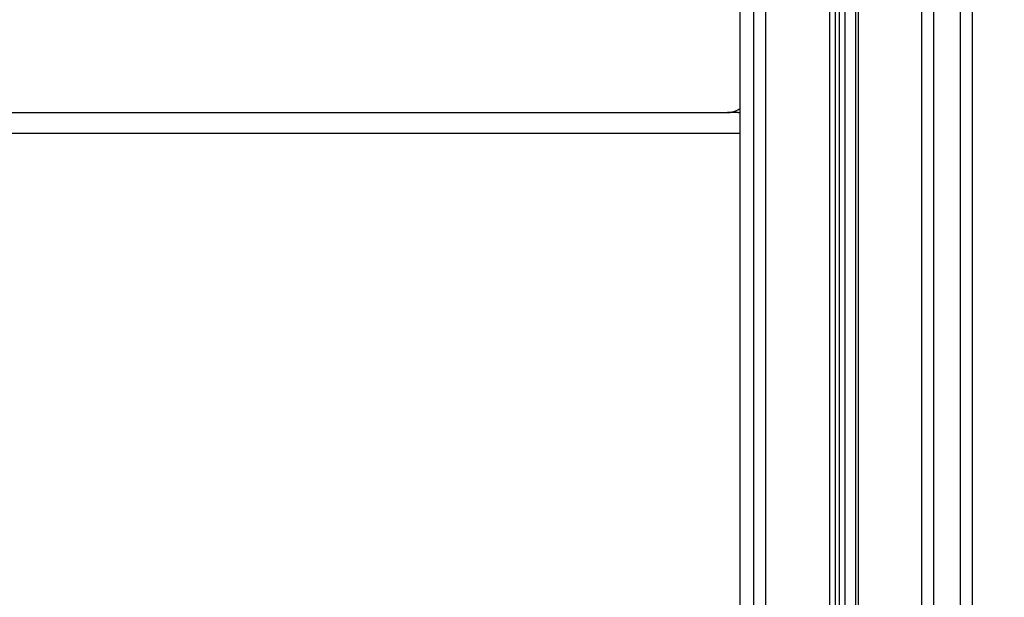
# Model space of a CAD drawing. Units: millimetres. Extents: x 138.1 to 164.3, y 1457.6 to 1479.4.
# Drawn here: x 142.7 to 142.9, y 1472.7 to 1472.8 of the extents above; entities that cross this region are included whole.
import ezdxf

# ---------------------------------------------------------------- set-up
doc = ezdxf.new("R2010")
doc.units = ezdxf.units.MM
doc.header["$PDSIZE"] = -1
doc.layers.add('DIASTASEIS', color=253, linetype='Continuous', lineweight=5)
doc.styles.get("Standard").update_dxf_attribs({"font": 'ARIALN.TTF'})
doc.dimstyles.get("Standard").update_dxf_attribs({"dimtxt": 0.18, "dimasz": 0.15, "dimexe": 0.1, "dimexo": 0, "dimgap": 0.09, "dimtad": 0, "dimtih": 1, "dimtoh": 1, "dimzin": 0, "dimdsep": 46, "dimtxsty": 'Standard', "dimblk": 'OBLIQUE', "dimcen": 0.09, "dimadec": 0, "dimazin": 0, "dimtfac": 1, "dimtofl": 0, "dimtmove": 0, "dimatfit": 3, "dimldrblk": 'OBLIQUE', "dimfxl": 1, "dimtolj": 1, "dimtzin": 0, "dimarcsym": 0})

# ---------------------------------------------------------------- blocks, each defined once
blk = doc.blocks.new('_Oblique')
at = {"color": 0, "linetype": 'ByBlock', "lineweight": -2}
blk.add_line((-0.5, -0.5), (0.5, 0.5), dxfattribs=at)
blk = doc.blocks.new('*D130')
at = {"layer": 'Defpoints', "color": 0}
for p in [(143.80658, 1475.62449), (140.17538, 1469.82559), (143.80658, 1469.82559)]:
    blk.add_point(p, dxfattribs=at)
at = {"layer": 'DIASTASEIS', "color": 0, "lineweight": -2}
for p, q in [((143.80658, 1475.62449), (140.07538, 1475.62449)), ((140.17538, 1475.62449), (140.17538, 1472.90694)), ((140.17538, 1469.82559), (140.17538, 1472.54314)), ((143.80658, 1469.82559), (140.07538, 1469.82559))]:
    blk.add_line(p, q, dxfattribs=at)
at = {"layer": 'DIASTASEIS', "color": 0, "linetype": 'ByBlock', "lineweight": -2, "xscale": 0.15, "yscale": 0.15, "zscale": 0.15}
for p, rotation in [((140.17538, 1475.62449), 90), ((140.17538, 1469.82559), 270)]:
    blk.add_blockref('_Oblique', p, dxfattribs=dict(at, rotation=rotation))
at = {"layer": 'DIASTASEIS', "color": 0, "insert": (140.17538, 1472.72504), "char_height": 0.18, "attachment_point": 5}
blk.add_mtext('\\A1;5.80', dxfattribs=at)
blk = doc.blocks.new('OPSI3_XS')
for points in [[(183.39645, 1460.69045), (183.39645, 1462.34045), (183.39645, 1463.99045)], [(183.3997, 1460.69045), (183.3997, 1462.34045), (183.3997, 1463.99045)], [(183.40255, 1463.99045), (183.40255, 1462.34045), (183.40255, 1460.69045)], [(183.41799, 1463.99045), (183.41799, 1462.34045), (183.41799, 1460.69045)], [(183.41936, 1463.99045), (183.41936, 1462.34045), (183.41936, 1460.69045)], [(183.42036, 1463.99045), (183.42036, 1462.34045), (183.42036, 1460.69045)], [(183.42172, 1463.99045), (183.42172, 1462.34045), (183.42172, 1460.69045)], [(183.42442, 1460.69045), (183.42442, 1462.34045), (183.42442, 1463.99045)], [(183.42492, 1463.99045), (183.42492, 1462.34045), (183.42492, 1460.69045)], [(183.44036, 1460.69045), (183.44036, 1462.34045), (183.44036, 1463.99045)], [(183.4432, 1460.69045), (183.4432, 1462.34045), (183.4432, 1463.99045)], [(183.4497, 1460.69045), (183.4497, 1462.34045), (183.4497, 1463.99045)], [(183.45255, 1460.69045), (183.45255, 1462.34045), (183.45255, 1463.99045)], [(183.39646, 1461.84245), (183.39646, 1462.71698), (183.39646, 1463.59152)], [(183.01836, 1463.58745), (183.20586, 1463.58745), (183.39336, 1463.58745)], [(183.39596, 1463.58745), (183.39466, 1463.58745), (183.39336, 1463.58745)], [(183.00846, 1463.58245), (183.20246, 1463.58245), (183.39645, 1463.58245)]]:
    blk.add_open_spline(points, degree=2)
for points, weights in [([(183.39645, 1463.59152), (183.39646, 1463.59152), (183.39646, 1463.59152)], [0.994894039475, 0.994901520545, 0.99490900317]), ([(183.39336, 1463.58745), (183.39495, 1463.58745), (183.39645, 1463.58843)], [1, 0.938391933498, 0.902701529914]), ([(183.39596, 1463.58745), (183.39621, 1463.58745), (183.39646, 1463.58747)], [1, 0.989739970414, 0.980198757108])]:
    blk.add_rational_spline(points, weights, degree=2)

msp = doc.modelspace()

# ---------------------------------------------------------------- block references
msp.add_blockref('OPSI3_XS', (-40.54161, 9.21914))

# ---------------------------------------------------------------- dimensions: what is measured, and where the dimension line sits
at = {"layer": 'DIASTASEIS'}
dim = msp.add_linear_dim(base=(140.17538, 1469.82559), p1=(143.80658, 1475.62449), p2=(143.80658, 1469.82559), angle=90, dimstyle='Standard', override={"dimrnd": 0.05}, dxfattribs=at)
dim.commit()
dim.dimension.update_dxf_attribs({"geometry": '*D130', "text_midpoint": (140.17538, 1472.72504)})

doc.saveas('drawing.dxf')
